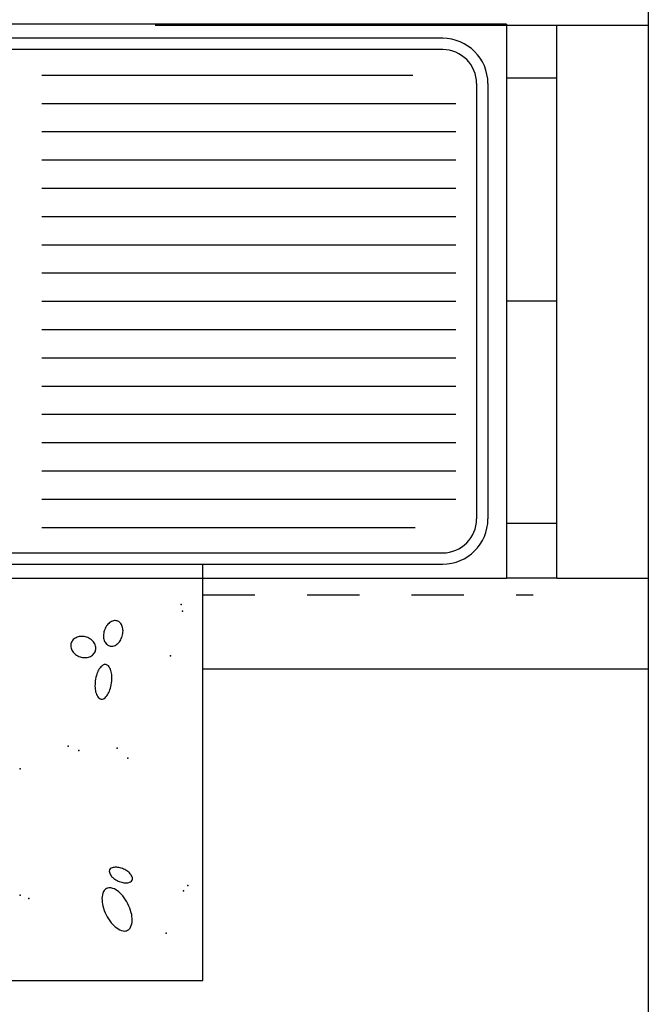
# Model space of a CAD drawing. Extents: x 10.5 to 21.6, y 2.6 to 10.9.
# Drawn here: x 14 to 15.2, y 4.3 to 6.2 of the extents above; entities that cross this region are included whole.
import ezdxf

# ---------------------------------------------------------------- set-up
doc = ezdxf.new("R2010")
doc.units = 0
doc.header["$LTSCALE"] = 0.1
doc.header["$MEASUREMENT"] = 0
doc.linetypes.add('TRAZO_Y_PUNTO', pattern=[1, 0.5, -0.25, 0, -0.25])
doc.layers.add('CONTORNO', color=7, linetype='CONTINUOUS')
doc.layers.add('TERRAIN', color=2, linetype='CONTINUOUS')

msp = doc.modelspace()

# ---------------------------------------------------------------- linework, layer by layer
at = {"layer": 'CONTORNO'}
msp.add_lwpolyline([(11.1942, 7.1882), (15.1656, 7.1882), (15.1656, 3.6465), (11.1942, 3.6465)], close=True, dxfattribs=at)
at = {"layer": 'TERRAIN', "color": 9}
for p, q in [((14.8942, 6.2241), (13.8841, 6.2241)), ((14.2215, 6.2223), (15.1656, 6.2223)), ((14.8942, 6.2241), (14.8942, 5.1631)), ((14.8942, 6.2241), (14.8942, 6.2241)), ((14.9905, 5.1631), (14.9905, 6.2223)), ((14.9905, 6.1209), (14.8942, 6.1209)), ((14.8942, 5.6945), (14.9905, 5.6945)), ((14.9905, 5.2682), (14.8942, 5.2682)), ((14.3123, 4.3928), (14.3123, 5.1902)), ((13.347, 5.1631), (14.8942, 5.1631)), ((14.9905, 5.1631), (14.8942, 5.1631)), ((14.9905, 5.1631), (15.1656, 5.1631)), ((14.3123, 4.9898), (15.1656, 4.9898)), ((13.542, 4.3928), (14.3123, 4.3928))]:
    msp.add_line(p, q, dxfattribs=at)
at = {"layer": 'TERRAIN'}
msp.add_line((14.9905, 6.2223), (15.1656, 6.2223), dxfattribs=at)
at = {"layer": 'TERRAIN', "color": 4}
for p, q in [((14.7718, 6.1971), (13.8841, 6.1971)), ((14.7718, 6.1754), (13.8841, 6.1754)), ((14.0042, 6.1267), (14.7147, 6.1267)), ((14.8368, 6.1104), (14.8368, 5.2768)), ((14.8585, 6.1104), (14.8585, 5.2768)), ((14.0042, 6.0725), (14.7967, 6.0725)), ((14.0042, 6.0184), (14.7967, 6.0184)), ((14.0042, 5.9643), (14.7967, 5.9643)), ((14.0042, 5.9101), (14.7967, 5.9101)), ((14.0042, 5.856), (14.7967, 5.856)), ((14.0042, 5.8019), (14.7967, 5.8019)), ((14.0042, 5.7477), (14.7967, 5.7477)), ((14.0042, 5.6936), (14.7967, 5.6936)), ((14.0042, 5.6395), (14.7967, 5.6395)), ((14.0042, 5.5853), (14.7967, 5.5853)), ((14.0042, 5.5312), (14.7967, 5.5312)), ((14.0042, 5.4771), (14.7967, 5.4771)), ((14.0042, 5.4229), (14.7967, 5.4229)), ((14.0042, 5.3688), (14.7967, 5.3688)), ((14.0042, 5.3147), (14.7967, 5.3147)), ((14.0042, 5.2605), (14.7191, 5.2605)), ((13.3957, 5.2118), (14.7718, 5.2118)), ((13.374, 5.1902), (14.7718, 5.1902))]:
    msp.add_line(p, q, dxfattribs=at)
at = {"layer": 'TERRAIN', "color": 9, "linetype": 'TRAZO_Y_PUNTO'}
msp.add_line((14.3123, 5.1314), (14.9449, 5.1314), dxfattribs=at)
at = {"layer": 'TERRAIN', "color": 9}
for points in [[(14.1337, 5.0336, 0.131564), (14.1404, 5.0333, 0.106609), (14.148, 5.0369, 0.083603), (14.1539, 5.0432, 0.072396), (14.1582, 5.0523, 0.072396), (14.1597, 5.0622, 0.083603), (14.1583, 5.0708, 0.106609), (14.154, 5.0779, 0.131564), (14.1483, 5.0815, 0.131564), (14.1415, 5.0818, 0.106609), (14.134, 5.0782, 0.083603), (14.128, 5.0719, 0.072396), (14.1238, 5.0628, 0.072396), (14.1222, 5.0529, 0.083603), (14.1236, 5.0443, 0.106609), (14.1279, 5.0372, 0.131564)], [(14.0899, 5.0503, 0.081153), (14.0803, 5.0518, 0.089542), (14.0717, 5.0502, 0.104687), (14.0645, 5.0456, 0.118665), (14.0605, 5.0392, 0.118665), (14.0598, 5.0317, 0.104687), (14.0628, 5.0237, 0.089542), (14.0688, 5.0172, 0.081153), (14.0774, 5.0127, 0.081153), (14.0869, 5.0112, 0.089542), (14.0956, 5.0128, 0.104687), (14.1028, 5.0174, 0.118665), (14.1068, 5.0238, 0.118665), (14.1074, 5.0313, 0.104687), (14.1044, 5.0393, 0.089542), (14.0984, 5.0458, 0.081153)], [(14.1066, 4.9669, 0.048373), (14.1061, 4.9533, 0.062132), (14.108, 4.9429, 0.102777), (14.1128, 4.9344, 0.18186), (14.1178, 4.9317, 0.18186), (14.1233, 4.933, 0.102777), (14.1301, 4.9399, 0.062132), (14.1347, 4.9495, 0.048373), (14.1378, 4.9627, 0.048373), (14.1383, 4.9763, 0.062132), (14.1364, 4.9867, 0.102777), (14.1316, 4.9952, 0.18186), (14.1266, 4.9979, 0.18186), (14.1211, 4.9966, 0.102777), (14.1143, 4.9897, 0.062132), (14.1096, 4.9801, 0.048373)], [(14.1503, 4.5834, 0.054367), (14.1595, 4.5804, 0.068198), (14.1671, 4.5798, 0.1055), (14.1739, 4.5817, 0.166701), (14.1771, 4.585, 0.166701), (14.1775, 4.5896, 0.1055), (14.1745, 4.596, 0.068198), (14.169, 4.6014, 0.054367), (14.1608, 4.6063, 0.054367), (14.1517, 4.6093, 0.068198), (14.144, 4.6098, 0.1055), (14.1372, 4.6079, 0.166701), (14.134, 4.6046, 0.166701), (14.1336, 4.6001, 0.1055), (14.1367, 4.5936, 0.068198), (14.1421, 4.5882, 0.054367)], [(14.1691, 4.5396, 0.053159), (14.1593, 4.5549, 0.067013), (14.1489, 4.5648, 0.10507), (14.1366, 4.5703, 0.16959), (14.1282, 4.5692, 0.16959), (14.1224, 4.5632, 0.10507), (14.1194, 4.5501, 0.067013), (14.1211, 4.5358, 0.053159), (14.1274, 4.5187, 0.053159), (14.1372, 4.5034, 0.067013), (14.1477, 4.4935, 0.10507), (14.1599, 4.488, 0.16959), (14.1683, 4.4891, 0.16959), (14.1742, 4.4952, 0.10507), (14.1772, 4.5082, 0.067013), (14.1755, 4.5226, 0.053159)]]:
    msp.add_lwpolyline(points, format="xyb", close=True, dxfattribs=at)
at = {"layer": 'TERRAIN', "color": 4}
for centre, radius, start, end in [((14.7718, 6.1104), 0.0866, 0, 90), ((14.7718, 6.1104), 0.065, 0, 90), ((14.7718, 5.2768), 0.0866, 270, 0), ((14.7718, 5.2768), 0.065, 270, 0)]:
    msp.add_arc(centre, radius, start, end, dxfattribs=at)
at = {"layer": 'TERRAIN', "color": 9}
for p in [(14.2713, 5.1128), (14.2734, 5.1003), (14.2504, 5.0148), (14.0544, 4.8418), (14.0753, 4.8335), (14.1483, 4.8376), (14.1691, 4.8189), (13.9627, 4.798), (14.2755, 4.5646), (14.2838, 4.575), (13.9627, 4.5563), (13.9794, 4.55), (14.2421, 4.4833)]:
    msp.add_point(p, dxfattribs=at)

doc.saveas('drawing.dxf')
